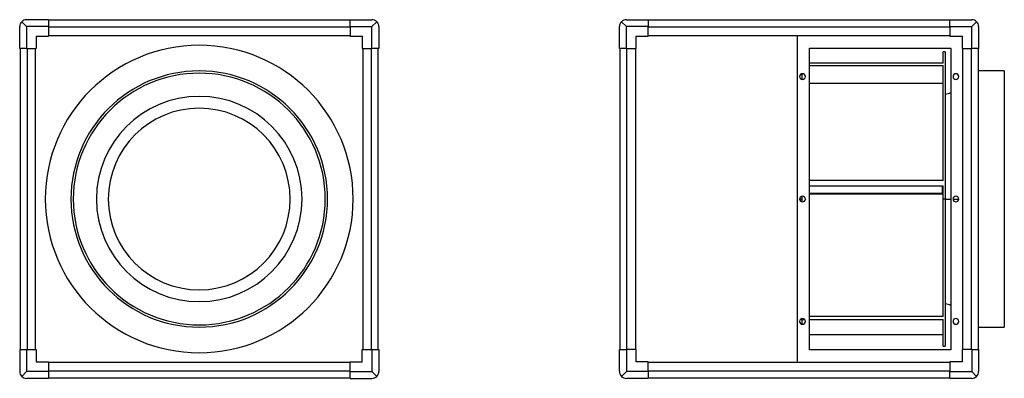
# Model space of a CAD drawing. Units: millimetres. Extents: x 323 to 2050, y 571 to 1201.
import ezdxf

# ---------------------------------------------------------------- set-up
doc = ezdxf.new("R2010")
doc.units = ezdxf.units.MM

# ---------------------------------------------------------------- blocks, each defined once
blk = doc.blocks.new('KABT-6000-450 ECOWATT front')
at = {"color": 7, "linetype": 'Continuous', "lineweight": 25}
for p, q in [((326.5, 1197.2), (335, 1188.7)), ((373.4, 1200.7), (335, 1200.7)), ((373.4, 1200.7), (373.4, 1188.7)), ((902.6, 1199.7), (373.4, 1199.7)), ((902.6, 1200.7), (941, 1200.7)), ((902.6, 1188.7), (902.6, 1200.7)), ((941, 1188.7), (949.5, 1197.2)), ((323, 1150.3), (323, 1188.7)), ((335, 1188.7), (335, 1150.3)), ((373.4, 1188.7), (335, 1188.7)), ((373.4, 1188.7), (373.4, 1171.7)), ((902.6, 1187.7), (373.4, 1187.7)), ((902.6, 1188.7), (902.6, 1171.7)), ((902.6, 1188.7), (941, 1188.7)), ((941, 1150.3), (941, 1188.7)), ((953, 1188.7), (953, 1150.3)), ((352, 1171.7), (373.4, 1171.7)), ((352, 1171.7), (352, 1150.3)), ((373.4, 1172.7), (902.6, 1172.7)), ((902.6, 1171.7), (924, 1171.7)), ((924, 1171.7), (924, 1150.3)), ((335, 1150.3), (323, 1150.3)), ((324, 1150.3), (324, 621.1)), ((335, 1150.3), (352, 1150.3)), ((336, 1150.3), (336, 621.1)), ((351, 621.1), (351, 1150.3)), ((924, 1150.3), (941, 1150.3)), ((925, 1150.3), (925, 621.1)), ((940, 621.1), (940, 1150.3)), ((953, 1150.3), (941, 1150.3)), ((952, 621.1), (952, 1150.3)), ((323, 621.1), (323, 582.7)), ((323, 621.1), (335, 621.1)), ((335, 621.1), (352, 621.1)), ((335, 621.1), (335, 582.7)), ((352, 621.1), (352, 599.7)), ((924, 599.7), (924, 621.1)), ((924, 621.1), (941, 621.1)), ((941, 621.1), (941, 582.7)), ((941, 621.1), (953, 621.1)), ((953, 621.1), (953, 582.7)), ((352, 599.7), (373.4, 599.7)), ((373.4, 599.7), (373.4, 582.7)), ((902.6, 598.7), (373.4, 598.7)), ((902.6, 582.7), (902.6, 599.7)), ((902.6, 599.7), (924, 599.7)), ((335, 582.7), (326.5, 574.2)), ((373.4, 582.7), (335, 582.7)), ((373.4, 570.7), (335, 570.7)), ((373.4, 583.7), (902.6, 583.7)), ((373.4, 582.7), (373.4, 570.7)), ((373.4, 571.7), (902.6, 571.7)), ((902.6, 582.7), (941, 582.7)), ((902.6, 570.7), (902.6, 582.7)), ((902.6, 570.7), (941, 570.7)), ((941, 582.7), (949.5, 574.2))]:
    blk.add_line(p, q, dxfattribs=at)
for centre, radius, start, end in [((335, 1188.7), 12, 135, 180), ((335, 1188.7), 12, 90, 135), ((941, 1188.7), 12, 45, 90), ((941, 1188.7), 12, 0, 45), ((638, 885.7), 270, 0, 180), ((638, 885.7), 225, 0, 180), ((638, 885.7), 221, 0, 180), ((638, 885.7), 180.3, 0, 180), ((638, 885.7), 159.5, 0, 180), ((638, 885.7), 270, 180, 0), ((638, 885.7), 225, 180, 0), ((638, 885.7), 221, 180, 0), ((638, 885.7), 180.3, 180, 0), ((638, 885.7), 159.5, 180, 0), ((335, 582.7), 12, 180, 225), ((335, 582.7), 12, 225, 270), ((941, 582.7), 12, 270, 315), ((941, 582.7), 12, 315, 0)]:
    blk.add_arc(centre, radius, start, end, dxfattribs=at)
blk = doc.blocks.new('KABT-6000-450 ECOWATT left')
at = {"color": 7, "linetype": 'Continuous', "lineweight": 25}
for p, q in [((1387.2, 1188.7), (1378.7, 1197.2)), ((1387.2, 1200.7), (1425.6, 1200.7)), ((1425.6, 1200.7), (1425.6, 1188.7)), ((1954.8, 1199.7), (1425.6, 1199.7)), ((1954.8, 1200.7), (1993.2, 1200.7)), ((1954.8, 1188.7), (1954.8, 1200.7)), ((1993.2, 1188.7), (2001.7, 1197.2)), ((1375.2, 1150.3), (1375.2, 1188.7)), ((1425.6, 1188.7), (1387.2, 1188.7)), ((1387.2, 1150.3), (1387.2, 1188.7)), ((1425.6, 1171.7), (1425.6, 1188.7)), ((1954.8, 1187.7), (1425.6, 1187.7)), ((1954.8, 1188.7), (1993.2, 1188.7)), ((1954.8, 1188.7), (1954.8, 1171.7)), ((1993.2, 1150.3), (1993.2, 1188.7)), ((2005.2, 1188.7), (2005.2, 1150.3)), ((1404.2, 1171.7), (1425.6, 1171.7)), ((1404.2, 1150.3), (1404.2, 1171.7)), ((1425.6, 1172.7), (1954.8, 1172.7)), ((1687.2, 598.7), (1687.2, 1172.7)), ((1954.8, 1171.7), (1976.2, 1171.7)), ((1976.2, 1171.7), (1976.2, 1150.3)), ((1387.2, 1150.3), (1375.2, 1150.3)), ((1376.2, 621.1), (1376.2, 1150.3)), ((1387.2, 1150.3), (1404.2, 1150.3)), ((1388.2, 621.1), (1388.2, 1150.3)), ((1403.2, 1150.3), (1403.2, 621.1)), ((1708.2, 1150.7), (1956.2, 1150.7)), ((1708.2, 620.7), (1708.2, 1150.7)), ((1946.7, 1144.5), (1942.7, 1144.5)), ((1942.7, 1124.2), (1942.7, 1144.5)), ((1946.7, 1144.5), (1946.7, 885.7)), ((1956.2, 1150.7), (1956.2, 620.7)), ((1976.2, 1150.3), (1993.2, 1150.3)), ((1977.2, 621.1), (1977.2, 1150.3)), ((1992.2, 1150.3), (1992.2, 621.1)), ((2005.2, 1150.3), (1993.2, 1150.3)), ((2004.2, 1150.3), (2004.2, 621.1)), ((1942.7, 1124.2), (1708.2, 1124.2)), ((1695.2, 1105.6), (1695.2, 1095.8)), ((1708.2, 1120.4), (1942.7, 1120.4)), ((1942.7, 918.1), (1942.7, 1120.4)), ((2050.2, 1110.7), (2004.2, 1110.7)), ((2050.2, 1110.7), (2050.2, 885.7)), ((1708.2, 1088.9), (1942.7, 1088.9)), ((1942.7, 918.1), (1708.2, 918.1)), ((1708.2, 908.7), (1942.7, 908.7)), ((1941.2, 908.7), (1941.2, 895.6)), ((1942.7, 885.7), (1942.7, 908.7)), ((1695.2, 885.7), (1691.2, 885.7)), ((1695.2, 890.6), (1695.2, 885.7)), ((1695.2, 885.7), (1695.2, 880.8)), ((1942.7, 895.6), (1708.2, 895.6)), ((1708.2, 895), (1942.7, 895)), ((1946.7, 885.7), (1942.7, 885.7)), ((1942.7, 679.6), (1942.7, 885.7)), ((1946.7, 885.7), (1946.7, 627)), ((1946.7, 885.7), (1956.2, 885.7)), ((1960.2, 885.7), (1970.2, 885.7)), ((2050.2, 885.7), (2050.2, 660.7)), ((1695.2, 674), (1700, 674)), ((1695.2, 674), (1695.2, 665.8)), ((1942.7, 679.6), (1708.2, 679.6)), ((1708.2, 674), (1942.7, 674)), ((1942.7, 627), (1942.7, 674)), ((2004.2, 660.7), (2050.2, 660.7)), ((1942.7, 647.2), (1708.2, 647.2)), ((1942.7, 627), (1946.7, 627)), ((1375.2, 582.7), (1375.2, 621.1)), ((1375.2, 621.1), (1387.2, 621.1)), ((1387.2, 621.1), (1387.2, 582.7)), ((1404.2, 621.1), (1387.2, 621.1)), ((1404.2, 599.7), (1404.2, 621.1)), ((1956.2, 620.7), (1708.2, 620.7)), ((1976.2, 621.1), (1976.2, 599.7)), ((1993.2, 621.1), (1976.2, 621.1)), ((1993.2, 621.1), (1993.2, 582.7)), ((1993.2, 621.1), (2005.2, 621.1)), ((2005.2, 621.1), (2005.2, 582.7)), ((1425.6, 599.7), (1404.2, 599.7)), ((1425.6, 582.7), (1425.6, 599.7)), ((1954.8, 598.7), (1425.6, 598.7)), ((1954.8, 599.7), (1954.8, 582.7)), ((1976.2, 599.7), (1954.8, 599.7)), ((1387.2, 582.7), (1378.7, 574.2)), ((1425.6, 582.7), (1387.2, 582.7)), ((1425.6, 570.7), (1387.2, 570.7)), ((1425.6, 583.7), (1954.8, 583.7)), ((1425.6, 582.7), (1425.6, 570.7)), ((1425.6, 571.7), (1954.8, 571.7)), ((1954.8, 582.7), (1993.2, 582.7)), ((1954.8, 570.7), (1954.8, 582.7)), ((1993.2, 570.7), (1954.8, 570.7)), ((1993.2, 582.7), (2001.7, 574.2))]:
    blk.add_line(p, q, dxfattribs=at)
for centre, radius, start, end in [((1387.2, 1188.7), 12, 135, 180), ((1387.2, 1188.7), 12, 90, 135), ((1993.2, 1188.7), 12, 45, 90), ((1993.2, 1188.7), 12, 0, 45), ((1696.2, 1100.7), 5, 0, 180), ((1965.2, 1100.7), 5, 0, 180), ((1696.2, 1100.7), 5, 180, 0), ((1965.2, 1100.7), 5, 180, 0), ((1941.2, 1110.7), 41, 277.7375, 291.4151), ((1696.2, 885.7), 5, 0, 180), ((1696.2, 885.7), 5, 180, 0), ((1965.2, 885.7), 5, 0, 180), ((1965.2, 885.7), 5, 180, 0), ((1941.2, 660.7), 41, 68.5849, 82.2625), ((1696.2, 670.7), 5, 0, 180), ((1965.2, 670.7), 5, 0, 180), ((1696.2, 670.7), 5, 180, 0), ((1965.2, 670.7), 5, 180, 0), ((1387.2, 582.7), 12, 180, 225), ((1387.2, 582.7), 12, 225, 270), ((1993.2, 582.7), 12, 270, 315), ((1993.2, 582.7), 12, 315, 0)]:
    blk.add_arc(centre, radius, start, end, dxfattribs=at)

msp = doc.modelspace()

# ---------------------------------------------------------------- block references
for name in ['KABT-6000-450 ECOWATT front', 'KABT-6000-450 ECOWATT left']:
    msp.add_blockref(name, (0, 0))

doc.saveas('drawing.dxf')
